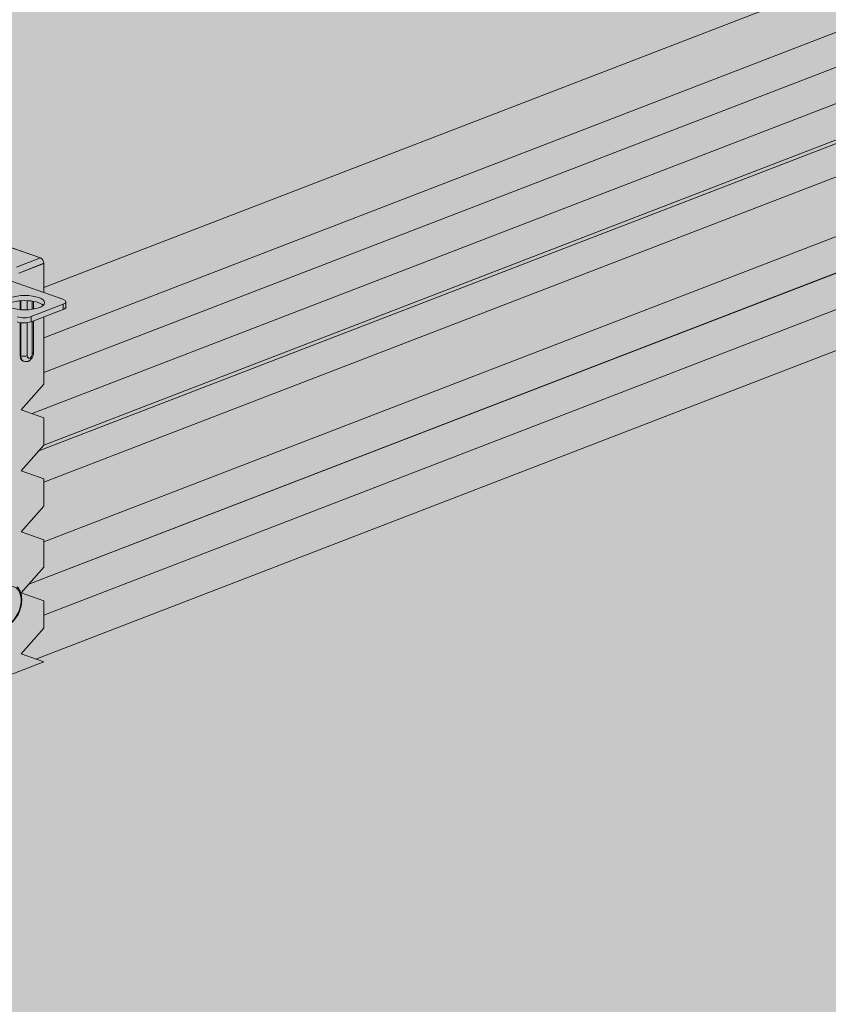
# Model space of a CAD drawing. Units: metres. Extents: x 1667 to 3932, y -471 to 5885.
# Drawn here: x 2246 to 2369, y 2128 to 2278 of the extents above; entities that cross this region are included whole.
import ezdxf

# ---------------------------------------------------------------- set-up
doc = ezdxf.new("R2010")
doc.units = ezdxf.units.M
doc.layers.add('Rigips Profile 2', color=5, linetype='Continuous')
doc.layers.add('Rigips Schr Profile Abhänger', color=7, linetype='Continuous', lineweight=0, true_color=0x84b3c8)
doc.layers.add('Rigips Schr Profile PS', color=7, linetype='Continuous', true_color=0xd5e5ec)
doc.layers.add('Rigips Schr RB FH', color=7, linetype='Continuous', true_color=0xdedede)

# ---------------------------------------------------------------- blocks, each defined once
blk = doc.blocks.new('Perspektive')
at = {"layer": 'Rigips Profile 2', "linetype": 'Continuous', "lineweight": 0, "extrusion": (-5.55112e-17, 0.930502, 0.366287)}
for p, q in [((167.78, 1109.86), (-224.01, 958.82)), ((-224.01, 951.15), (167.78, 1102.2)), ((168.95, 1091.77), (-225.79, 939.59)), ((169.17, 1085.77), (-224.79, 933.89)), ((168.38, 1086.05), (-224.01, 934.77)), ((138.17, 1085.46), (-224.01, 945.83)), ((167.78, 1080.17), (-224.01, 929.13)), ((167.78, 1071.08), (-224.01, 920.04)), ((170.67, 1066.62), (-226.3, 913.58)), ((167.78, 1059.92), (-224.01, 908.87)), ((168.4, 1053.93), (-225.23, 902.17)), ((-224.52, 963.32), (-268.59, 978.66)), ((-224.52, 963.32), (-228.17, 961.92)), ((-227.84, 961.02), (-224.01, 962.5)), ((-224.01, 958.04), (-224.01, 962.5)), ((-221.1, 957.03), (-231.62, 960.69)), ((-227.62, 955.43), (-227.62, 956.78)), ((-227.52, 956.79), (-227.52, 955.42)), ((-226.53, 955.41), (-226.53, 956.8)), ((-225.77, 956.73), (-225.77, 955.48)), ((-225.58, 955.51), (-225.58, 956.7)), ((-220.64, 956.63), (-220.64, 955.85)), ((-225.94, 954.37), (-221.05, 956.26)), ((-221.05, 955.47), (-225.94, 953.58)), ((-221.05, 955.47), (-221.05, 956.26)), ((-227.62, 948.45), (-227.62, 953.46)), ((-227.52, 953.44), (-227.52, 948.41)), ((-226.53, 948.42), (-226.53, 953.44)), ((-225.94, 953.58), (-225.94, 954.37)), ((-225.77, 953.65), (-225.77, 948.71)), ((-225.58, 948.89), (-225.58, 953.72)), ((-224.01, 944.07), (-224.01, 954.33)), ((-227.62, 948.45), (-227.52, 948.41)), ((-227.07, 947.56), (-227.17, 947.6)), ((-227.45, 940.18), (-224.01, 944.07)), ((-224.01, 938.95), (-227.45, 940.18)), ((-224.01, 934.77), (-224.01, 938.95)), ((-227.45, 930.88), (-224.01, 934.77)), ((-224.01, 929.65), (-227.45, 930.88)), ((-224.01, 925.46), (-224.01, 929.65)), ((-227.45, 921.57), (-224.01, 925.46)), ((-224.01, 920.34), (-227.45, 921.57)), ((-224.01, 916.16), (-224.01, 920.34)), ((-227.45, 912.27), (-224.01, 916.16)), ((-224.01, 911.04), (-227.45, 912.27)), ((-224.01, 906.85), (-224.01, 911.04)), ((-227.45, 902.96), (-224.01, 906.85)), ((-224.01, 901.73), (-227.45, 902.96)), ((-224.01, 901.73), (-244.88, 893.69))]:
    blk.add_line(p, q, dxfattribs=at)
at = {"layer": 'Rigips Profile 2', "linetype": 'Continuous', "lineweight": 0}
for centre, major_axis, ratio, start_param, end_param in [((-224.52, 962.67), (-0.252, 0.653), 0.674579, 4.193187, 5.763983), ((-226.9, 955.71), (3, 0), 0.366287, 0.366783, 2.774809), ((-222.14, 956.63), (1.5, 0), 0.366287, 5.523369, 7.094165), ((-222.14, 955.85), (-1.5, 0), 0.366287, 2.381776, 3.141593), ((-227.03, 954.75), (1.5, 0), 0.366287, 3.952573, 5.523369), ((-227.03, 953.96), (-1.5, 0), 0.366287, 0.81098, 2.381776), ((-226.28, 948.89), (0.7, 0), 0.366287, 5.523369, 6.283185), ((-226.76, 948.78), (-0.41, -1.18), 0.640919, 5.209831, 6.283185), ((-227.04, 948.6), (0.7, 0), 0.366287, 3.952573, 5.523369), ((-226.66, 948.74), (-0.41, -1.18), 0.640919, 5.209831, 6.283185), ((-226.15, 948.56), (-0.181, -0.519), 0.640919, 5.209831, 8.351424)]:
    blk.add_ellipse(centre, major_axis=major_axis, ratio=ratio, start_param=start_param, end_param=end_param, dxfattribs=at)
blk.add_ellipse((-226.9, 956.5), major_axis=(-3, 0), ratio=0.366287, dxfattribs=at)
blk.add_open_spline([(-227.07, 947.56), (-226.97, 947.53), (-226.87, 947.51), (-226.66, 947.51), (-226.56, 947.52), (-226.36, 947.59), (-226.27, 947.64), (-226.08, 947.76), (-225.99, 947.85), (-225.83, 948.05), (-225.76, 948.16), (-225.65, 948.41), (-225.61, 948.55), (-225.58, 948.75), (-225.58, 948.82), (-225.58, 948.89)], degree=3, knots=[4.214947, 4.214947, 4.214947, 4.214947, 4.428619, 4.428619, 4.656295, 4.656295, 4.926655, 4.926655, 5.266855, 5.266855, 5.668076, 5.668076, 6.081724, 6.081724, 6.283185, 6.283185, 6.283185, 6.283185], dxfattribs=at)
blk = doc.blocks.new('Schr Profile')
at = {"layer": 'Rigips Schr Profile PS'}
h = blk.add_hatch(color=256, dxfattribs=at)
h.dxf.hatch_style = 1
h.paths.add_polyline_path([(-698.94, 294.88), (11.8, 568.88), (29.12, 562.85), (29.15, 562.58), (29, 559.81), (29.15, 557.03), (29, 554.23), (29, 551.47), (29.08, 551.19), (29.29, 550.99), (36.19, 548.59), (52.28, 554.8), (71.94, 547.95), (71.92, 547.7), (72.06, 544.91), (71.92, 542.11), (72.06, 539.27), (72.06, 536.48), (71.98, 536.08), (71.7, 535.8), (-656.35, 255.12), (-656.7, 255.12), (-677.22, 262.26), (-677.62, 262.66), (-677.67, 262.68), (-677.89, 262.74), (-677.92, 262.74), (-678.25, 262.62), (-698.76, 269.76), (-699.29, 270.24), (-699.48, 270.94), (-699.48, 273.73), (-699.34, 276.47), (-699.48, 279.26), (-699.34, 282.05), (-699.48, 284.85), (-699.34, 287.64), (-699.48, 290.48), (-699.48, 293.85), (-699.29, 294.59)])

msp = doc.modelspace()

# ---------------------------------------------------------------- hatches: boundary and pattern name
at = {"layer": 'Rigips Schr Profile Abhänger'}
h = msp.add_hatch(color=256, dxfattribs=at)
h.dxf.hatch_style = 1
h.paths.add_polyline_path([(2249.61, 2217.27), (2249.61, 2213.09), (2246.17, 2209.2), (2249.61, 2207.97), (2249.61, 2203.79), (2246.17, 2199.89), (2249.61, 2198.66), (2249.61, 2194.47), (2246.17, 2190.59), (2249.61, 2189.36), (2249.61, 2185.17), (2246.17, 2181.28), (2249.61, 2180.05), (2228.74, 2172.01), (2228.13, 2172.22), (2231.57, 2176.11), (2228.74, 2177.12), (2228.13, 2177.34), (2228.13, 2181.52), (2231.57, 2185.41), (2228.74, 2186.43), (2228.13, 2186.64), (2228.13, 2190.83), (2231.57, 2194.72), (2228.13, 2195.95), (2228.13, 2200.13), (2231.58, 2204.03), (2228.13, 2205.25), (2228.13, 2209.44), (2231.58, 2213.33), (2228.13, 2214.56), (2228.13, 2232.19), (2228, 2232.67), (2227.67, 2233), (2227.52, 2233.04), (2205.14, 2240.84), (2205.14, 2237.87), (2201.69, 2233.98), (2205.14, 2232.75), (2205.14, 2228.56), (2201.69, 2224.68), (2205.14, 2223.44), (2205.14, 2219.99), (2183.65, 2211.71), (2183.65, 2215.61), (2187.1, 2219.5), (2183.65, 2220.73), (2183.65, 2224.92), (2187.1, 2228.8), (2183.65, 2230.03), (2183.65, 2248.46), (2183.78, 2248.84), (2183.91, 2248.93), (2187.56, 2250.34), (2187.81, 2250.34), (2188.23, 2250.23), (2188.66, 2250.2), (2189.4, 2250.32), (2190.91, 2250.9), (2190.65, 2250.99), (2180.75, 2254.44), (2180.46, 2254.58), (2180.32, 2254.72), (2180.28, 2254.83), (2180.28, 2255.62), (2180.41, 2255.84), (2180.69, 2256), (2185.59, 2257.89), (2186.02, 2258), (2186.64, 2258.06), (2187.71, 2257.91), (2198.22, 2254.25), (2198.42, 2254.19), (2198.93, 2254.15), (2199.35, 2254.19), (2200.15, 2254.49), (2200.35, 2254.61), (2200.54, 2254.8), (2200.95, 2255.44), (2201, 2255.5), (2201.13, 2255.57), (2204.78, 2256.98), (2204.91, 2257), (2205.03, 2256.98), (2249.11, 2241.64), (2249.48, 2241.3), (2249.61, 2240.81), (2249.61, 2236.36), (2252.52, 2235.35), (2252.91, 2235.12), (2252.98, 2234.95), (2252.98, 2234.16), (2252.83, 2233.92), (2252.57, 2233.79), (2249.61, 2232.64), (2249.61, 2222.39), (2246.17, 2218.5)])
h.paths.add_polyline_path([(2189.78, 2234.69), (2189.78, 2246.19), (2199.01, 2242.98), (2199.01, 2238.7), (2198.92, 2238.35), (2198.67, 2238.1)], flags=16)
h.paths.add_polyline_path([(2232.05, 2234.91), (2233.64, 2235.53), (2233.92, 2235.6), (2234.34, 2235.64), (2234.83, 2235.64), (2235.05, 2235.54), (2243.49, 2232.6), (2243.49, 2223.22), (2243.4, 2222.88), (2243.15, 2222.63), (2234.25, 2219.2), (2234.25, 2234.1), (2234.19, 2234.35), (2234.07, 2234.44), (2233.46, 2234.65), (2233.39, 2234.67), (2233.34, 2234.67), (2233.29, 2234.65), (2232.5, 2234.34), (2232.28, 2234.67)], flags=16)
edge = h.paths.add_edge_path(flags=16)
edge.add_ellipse((2198.97, 2232.93), major_axis=(0.7, 2.01), ratio=0.640919, start_angle=0, end_angle=360)
edge = h.paths.add_edge_path(flags=16)
edge.add_ellipse((2198.97, 2223.63), major_axis=(0.7, 2.01), ratio=0.640919, start_angle=0, end_angle=360)
edge = h.paths.add_edge_path(flags=16)
edge.add_ellipse((2190.43, 2224.99), major_axis=(0.7, 2.01), ratio=0.640919, start_angle=0, end_angle=360)
edge = h.paths.add_edge_path(flags=16)
edge.add_ellipse((2243.45, 2189.54), major_axis=(0.7, 2.01), ratio=0.640919, start_angle=0, end_angle=360)
edge = h.paths.add_edge_path(flags=16)
edge.add_ellipse((2234.91, 2200.2), major_axis=(0.7, 2.01), ratio=0.640919, start_angle=0, end_angle=360)
edge = h.paths.add_edge_path(flags=16)
edge.add_ellipse((2234.91, 2209.51), major_axis=(0.7, 2.01), ratio=0.640919, start_angle=0, end_angle=360)
edge = h.paths.add_edge_path(flags=16)
edge.add_ellipse((2243.45, 2217.45), major_axis=(0.7, 2.01), ratio=0.640919, start_angle=0, end_angle=360)
edge = h.paths.add_edge_path(flags=16)
edge.add_ellipse((2243.45, 2208.15), major_axis=(0.7, 2.01), ratio=0.640919, start_angle=0, end_angle=360)
edge = h.paths.add_edge_path(flags=16)
edge.add_ellipse((2243.45, 2198.84), major_axis=(0.7, 2.01), ratio=0.640919, start_angle=0, end_angle=360)
edge = h.paths.add_edge_path(flags=16)
edge.add_ellipse((2234.91, 2190.9), major_axis=(0.7, 2.01), ratio=0.640919, start_angle=0, end_angle=360)
edge = h.paths.add_edge_path(flags=16)
edge.add_ellipse((2243.45, 2180.23), major_axis=(0.7, 2.01), ratio=0.640919, start_angle=0, end_angle=360)
edge = h.paths.add_edge_path(flags=0)
edge.add_ellipse((2234.29, 2200.42), major_axis=(-0.7, -2.01), ratio=0.640919, start_angle=13.8091, end_angle=166.1909)
edge.add_line((2234.69, 2198.66), (2233.92, 2198.37))
at = {"layer": 'Rigips Schr RB FH'}
h = msp.add_hatch(color=256, dxfattribs=at)
h.dxf.hatch_style = 1
h.paths.add_polyline_path([(3509.07, 2184.41), (3510.5, 2183.91), (2781.69, 1902.93), (1741.91, 2264.78), (1742.78, 2265.12), (1764.24, 2257.65), (1792.28, 2268.46), (2543.94, 2507.14), (3491.16, 2177.5)])

# ---------------------------------------------------------------- linework, layer by layer
at = {"layer": 'Rigips Profile 2', "linetype": 'Continuous', "lineweight": 0, "extrusion": (-5.55112e-17, 0.930502, 0.366287)}
for p, q in [((2641.4, 2388.18), (2249.61, 2237.14)), ((2249.61, 2229.47), (2641.4, 2380.51)), ((2642.58, 2370.09), (2247.83, 2217.91)), ((2642.79, 2364.08), (2248.83, 2212.21)), ((2642, 2364.36), (2249.61, 2213.09)), ((2611.79, 2363.78), (2249.61, 2224.15)), ((2641.4, 2358.49), (2249.61, 2207.45)), ((2641.4, 2349.4), (2249.61, 2198.36)), ((2644.29, 2344.93), (2247.33, 2191.89)), ((2641.4, 2338.24), (2249.61, 2187.19)), ((2642.02, 2332.25), (2248.39, 2180.49)), ((2249.11, 2241.64), (2205.03, 2256.98)), ((2249.11, 2241.64), (2245.45, 2240.23)), ((2245.78, 2239.33), (2249.61, 2240.81)), ((2249.61, 2236.36), (2249.61, 2240.81)), ((2252.52, 2235.35), (2242.01, 2239.01)), ((2246, 2233.75), (2246, 2235.1)), ((2246.1, 2235.1), (2246.1, 2233.74)), ((2247.09, 2233.73), (2247.09, 2235.12)), ((2247.68, 2232.69), (2252.57, 2234.57)), ((2247.85, 2235.05), (2247.85, 2233.8)), ((2248.04, 2233.83), (2248.04, 2235.01)), ((2252.57, 2233.79), (2252.57, 2234.57)), ((2252.98, 2234.95), (2252.98, 2234.16)), ((2252.57, 2233.79), (2247.68, 2231.9)), ((2247.68, 2231.9), (2247.68, 2232.69)), ((2249.61, 2222.39), (2249.61, 2232.64)), ((2246, 2226.76), (2246, 2231.77)), ((2246.1, 2231.76), (2246.1, 2226.73)), ((2247.09, 2226.74), (2247.09, 2231.76)), ((2247.85, 2231.97), (2247.85, 2227.03)), ((2248.04, 2227.21), (2248.04, 2232.04)), ((2246, 2226.76), (2246.1, 2226.73)), ((2246.55, 2225.88), (2246.45, 2225.92)), ((2246.17, 2218.5), (2249.61, 2222.39)), ((2249.61, 2217.27), (2246.17, 2218.5)), ((2249.61, 2213.08), (2249.61, 2217.27)), ((2246.17, 2209.2), (2249.61, 2213.08)), ((2249.61, 2207.97), (2246.17, 2209.2)), ((2249.61, 2203.78), (2249.61, 2207.97)), ((2246.17, 2199.89), (2249.61, 2203.78)), ((2249.61, 2198.66), (2246.17, 2199.89)), ((2249.61, 2194.47), (2249.61, 2198.66)), ((2246.17, 2190.59), (2249.61, 2194.47)), ((2249.61, 2189.36), (2246.17, 2190.59)), ((2249.61, 2185.17), (2249.61, 2189.36)), ((2246.17, 2181.28), (2249.61, 2185.17)), ((2249.61, 2180.05), (2228.74, 2172.01)), ((2249.61, 2180.05), (2246.17, 2181.28))]:
    msp.add_line(p, q, dxfattribs=at)
at = {"layer": 'Rigips Profile 2', "linetype": 'Continuous', "lineweight": 0}
for centre, major_axis, ratio, start_param, end_param in [((2249.11, 2240.99), (-0.252, 0.653), 0.674579, 4.193187, 5.763983), ((2246.72, 2234.82), (3, 0), 0.366287, 3.141593, 9.424778), ((2251.48, 2234.95), (1.5, 0), 0.366287, -0.759816, 0.81098), ((2246.72, 2234.03), (3, 0), 0.366287, 0.366783, 2.774809), ((2251.48, 2234.16), (-1.5, 0), 0.366287, 2.381776, 3.141593), ((2246.59, 2233.07), (-1.5, 0), 0.366287, 0.81098, 2.381776), ((2246.59, 2232.28), (-1.5, 0), 0.366287, 0.81098, 2.381776), ((2246.86, 2227.1), (0.41, 1.18), 0.640919, 2.068239, 3.141593), ((2246.59, 2226.91), (-0.7, 0), 0.366287, 0.81098, 2.381776), ((2246.96, 2227.06), (0.41, 1.18), 0.640919, 2.068239, 3.141593), ((2247.47, 2226.88), (0.181, 0.519), 0.640919, 2.068239, 5.209831), ((2247.34, 2227.21), (0.7, 0), 0.366287, -0.759816, 0)]:
    msp.add_ellipse(centre, major_axis=major_axis, ratio=ratio, start_param=start_param, end_param=end_param, dxfattribs=at)
msp.add_ellipse((2244.05, 2188.63), major_axis=(-1.01, -2.89), ratio=0.640919, dxfattribs=at)
for points, knots in [([(2246.55, 2225.88), (2246.65, 2225.84), (2246.75, 2225.83), (2246.96, 2225.83), (2247.06, 2225.84), (2247.26, 2225.9), (2247.35, 2225.95), (2247.54, 2226.08), (2247.63, 2226.17), (2247.79, 2226.36), (2247.86, 2226.48), (2247.97, 2226.73), (2248.01, 2226.86), (2248.04, 2227.07), (2248.04, 2227.14), (2248.04, 2227.21)], [4.214947, 4.214947, 4.214947, 4.214947, 4.428619, 4.428619, 4.656295, 4.656295, 4.926655, 4.926655, 5.266855, 5.266855, 5.668076, 5.668076, 6.081724, 6.081724, 6.283185, 6.283185, 6.283185, 6.283185]), ([(2245.56, 2191.48), (2245.74, 2191.3), (2245.88, 2191.08), (2246.11, 2190.56), (2246.18, 2190.25), (2246.25, 2189.61), (2246.24, 2189.26), (2246.14, 2188.56), (2246.06, 2188.21), (2245.81, 2187.54), (2245.65, 2187.21), (2245.27, 2186.63), (2245.05, 2186.36), (2244.57, 2185.92), (2244.32, 2185.75), (2243.86, 2185.54), (2243.67, 2185.49), (2243.47, 2185.46)], [5.518614, 5.518614, 5.518614, 5.518614, 5.821447, 5.821447, 6.146977, 6.146977, 6.479406, 6.479406, 6.811339, 6.811339, 7.142737, 7.142737, 7.474865, 7.474865, 7.806951, 7.806951, 8.042642, 8.042642, 8.042642, 8.042642])]:
    msp.add_open_spline(points, degree=3, knots=knots, dxfattribs=at)

# ---------------------------------------------------------------- block references
at = {"layer": 'Rigips Profile 2'}
msp.add_blockref('Perspektive', (2473.62, 1278.32), dxfattribs=at)
at = {"layer": 'Rigips Schr Profile PS'}
msp.add_blockref('Schr Profile', (2781.69, 1877.93), dxfattribs=at)

doc.saveas('drawing.dxf')
